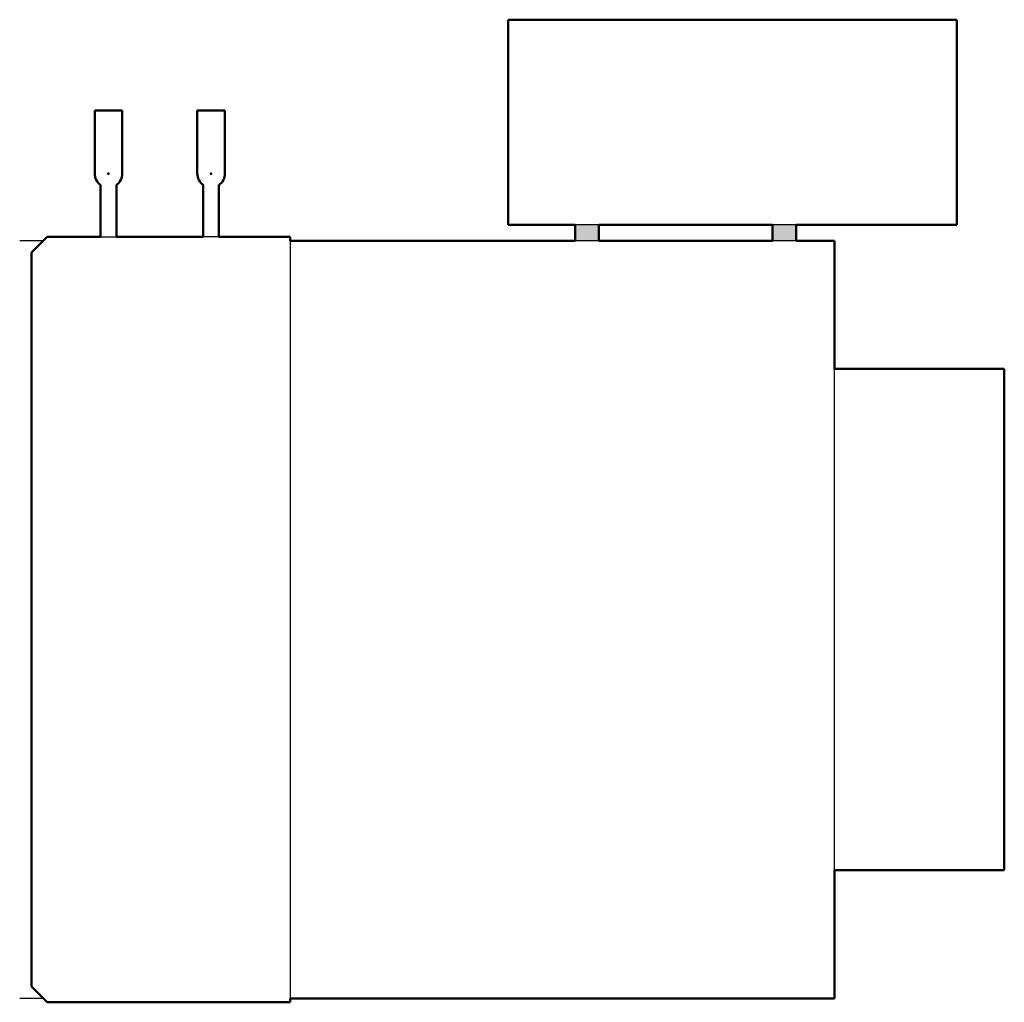
# Model space of a CAD drawing. Units: inches. Extents: x -25.7 to 5.5, y -25.1 to 6.1.
import ezdxf

# ---------------------------------------------------------------- set-up
doc = ezdxf.new("R2010")
doc.units = ezdxf.units.IN
doc.header["$MEASUREMENT"] = 0
for name, color, linetype, lineweight in [('IV_ARC_CENTERS', 7, 'Continuous', 50), ('IV_INTERIOR_PROFILES', 7, 'Continuous', 50), ('IV_OUTER_PROFILE', 7, 'Continuous', 50)]:
    doc.layers.add(name, color=color, linetype=linetype, lineweight=lineweight)

msp = doc.modelspace()

# ---------------------------------------------------------------- hatches: boundary and pattern name
h = msp.add_hatch(color=256)
h.dxf.hatch_style = 1
h.paths.add_polyline_path([(-7.344, -0.438), (-8.094, -0.438), (-8.094, -0.938), (-7.344, -0.938)])
h.paths.add_polyline_path([(-1.094, -0.438), (-1.844, -0.438), (-1.844, -0.938), (-1.094, -0.938)])

# ---------------------------------------------------------------- linework, layer by layer
for p, q in [((-7.344, -0.438), (-8.094, -0.438)), ((-1.094, -0.438), (-1.844, -0.438)), ((-23.125, -0.813), (-22.625, -0.813)), ((-19.375, -0.813), (-19.875, -0.813)), ((-24.938, -0.938), (-25.688, -0.938)), ((-17.125, -0.938), (-17.125, -24.938)), ((-7.344, -0.938), (-8.094, -0.938)), ((-1.094, -0.938), (-1.844, -0.938)), ((0.125, -20.875), (0.125, -5.001)), ((-24.938, -24.938), (-25.688, -24.938))]:
    msp.add_line(p, q)
at = {"layer": 'IV_ARC_CENTERS'}
for p in [(-22.875, 1.187), (-22.875, 1.187), (-19.625, 1.187), (-19.625, 1.187)]:
    msp.add_point(p, dxfattribs=at)
at = {"layer": 'IV_INTERIOR_PROFILES'}
for p, q in [((-7.344, -0.438), (-1.844, -0.438)), ((-7.344, -0.938), (-7.344, -0.438)), ((-1.844, -0.438), (-1.844, -0.938)), ((-1.844, -0.938), (-7.344, -0.938))]:
    msp.add_line(p, q, dxfattribs=at)
at = {"layer": 'IV_OUTER_PROFILE'}
for p, q in [((4, 6.062), (-10.219, 6.062)), ((-10.219, 6.062), (-10.219, -0.438)), ((4, -0.438), (4, 6.062)), ((-22.438, 3.187), (-23.312, 3.187)), ((-23.312, 3.187), (-23.312, 1.187)), ((-22.438, 1.187), (-22.438, 3.187)), ((-19.187, 3.187), (-20.062, 3.187)), ((-20.062, 3.187), (-20.062, 1.187)), ((-19.187, 1.187), (-19.187, 3.187)), ((-23.125, 0.828), (-23.125, -0.813)), ((-22.625, -0.813), (-22.625, 0.828)), ((-19.875, 0.828), (-19.875, -0.813)), ((-19.375, -0.813), (-19.375, 0.828)), ((-10.219, -0.438), (-8.094, -0.438)), ((-8.094, -0.438), (-8.094, -0.938)), ((-1.094, -0.938), (-1.094, -0.438)), ((-1.094, -0.438), (4, -0.438)), ((-24.813, -0.813), (-25.313, -1.313)), ((-23.125, -0.813), (-24.813, -0.813)), ((-19.875, -0.813), (-22.625, -0.813)), ((-17.125, -0.813), (-19.375, -0.813)), ((-17.125, -0.938), (-17.125, -0.813)), ((-8.094, -0.938), (-17.125, -0.938)), ((0.125, -0.938), (-1.094, -0.938)), ((0.125, -5.001), (0.125, -0.938)), ((-25.313, -1.313), (-25.313, -24.563)), ((5.5, -5.001), (0.125, -5.001)), ((5.5, -20.875), (5.5, -5.001)), ((0.125, -24.938), (0.125, -20.875)), ((0.125, -20.875), (5.5, -20.875)), ((-25.313, -24.563), (-24.813, -25.063)), ((-17.125, -24.938), (0.125, -24.938)), ((-17.125, -25.063), (-17.125, -24.938)), ((-24.813, -25.063), (-17.125, -25.063))]:
    msp.add_line(p, q, dxfattribs=at)
for centre, radius, start, end in [((-22.875, 1.187), 0.438, 180, 235.1501), ((-22.875, 1.187), 0.437, 304.8499, 0), ((-19.625, 1.187), 0.437, 180, 235.1501), ((-19.625, 1.187), 0.438, 304.8499, 0)]:
    msp.add_arc(centre, radius, start, end, dxfattribs=at)

doc.saveas('drawing.dxf')
